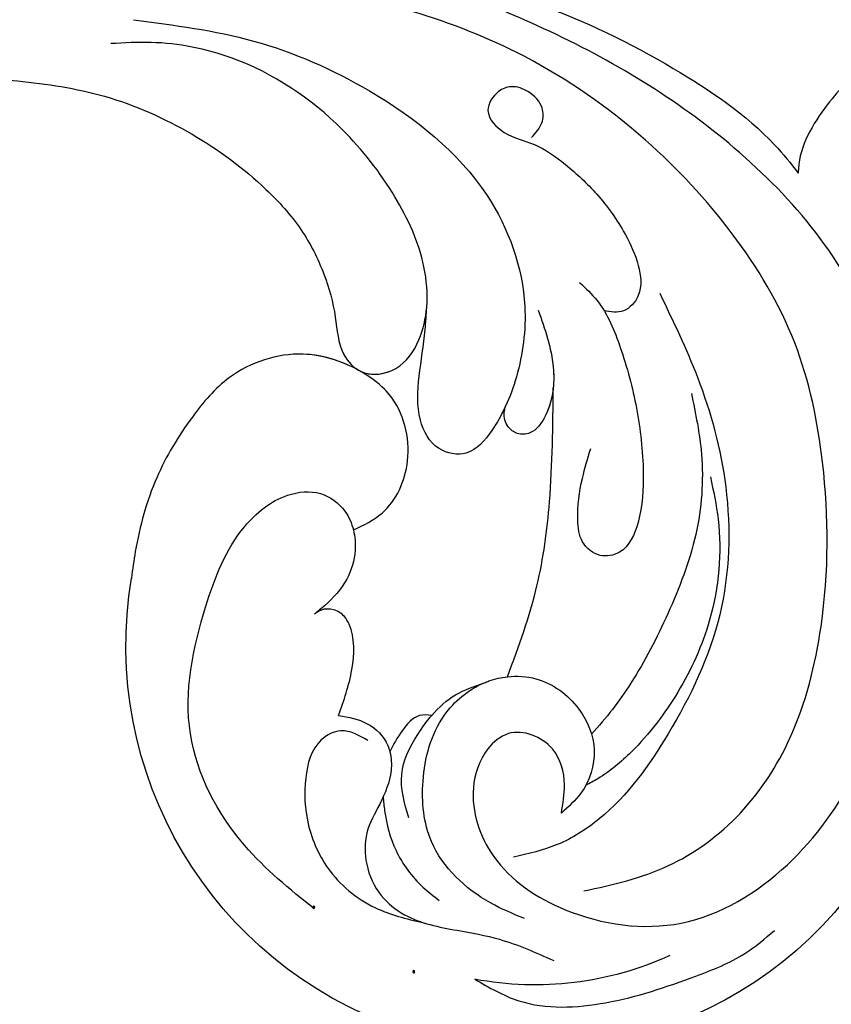
# Model space of a CAD drawing. Units: millimetres. Extents: x 1218 to 8778, y 1254 to 3036.
# Drawn here: x 2064 to 2115, y 1834 to 1896 of the extents above; entities that cross this region are included whole.
import ezdxf

# ---------------------------------------------------------------- set-up
doc = ezdxf.new("R2010")
doc.units = ezdxf.units.MM
doc.linetypes.add('HIDDEN', pattern=[9.525, 6.35, -3.175])
doc.layers.add('A-04.尺寸標註', color=4, linetype='Continuous')
doc.layers.add('H-08.木作(細線)', color=8, linetype='Continuous')
doc.layers.add('HK detail1', color=8, linetype='Continuous', lineweight=13)
doc.styles.get("Standard").update_dxf_attribs({"font": 'arial.ttf'})
doc.styles.add('新細明體', font='PMingLiU.ttf')
doc.dimstyles.new('6', dxfattribs={"dimtxt": 15, "dimasz": 4.5, "dimexe": 3, "dimexo": 3, "dimgap": 1.8, "dimtad": 2, "dimdec": 0, "dimtxsty": '新細明體', "dimblk": 'ARCHTICK', "dimcen": 5, "dimclrd": 8, "dimclre": 8, "dimclrt": 4, "dimadec": 0, "dimazin": 0, "dimtfac": 1, "dimtdec": 0, "dimtix": 1, "dimtmove": 2, "dimatfit": 3, "dimldrblk": 'OPEN90', "dimfxl": 1.25, "dimlwd": 9, "dimlwe": 9, "dimarcsym": 0})

# ---------------------------------------------------------------- blocks, each defined once
blk = doc.blocks.new('GR-210801')
at = {"layer": 'H-08.木作(細線)'}
for radius in [407, 403, 399, 374.5, 370.5, 364.5]:
    blk.add_circle((0, 0), radius, dxfattribs=at)
blk = doc.blocks.new('logo')
at = {"layer": 'HK detail1'}
h = blk.add_hatch(color=256, dxfattribs=at)
edge = h.paths.add_edge_path()
edge.add_ellipse((0.18, 0.6), major_axis=(0.323, 0.566), ratio=0.659111, start_angle=263.8576, end_angle=429.825)
edge.add_arc((0.02, 1.39), 0.399, 258.9967, 261.058)
edge.add_ellipse((0.18, 0.6), major_axis=(0.314, 0.551), ratio=0.659838, start_angle=263.243, end_angle=428.5195, ccw=False)
edge.add_arc((0.51, 0.37), 0.0433, 263.9962, 282.4455)
edge = h.paths.add_edge_path()
edge.add_ellipse((0.18, 0.6), major_axis=(0.314, 0.551), ratio=0.659838, start_angle=70.2744, end_angle=262.8394, ccw=False)
edge.add_arc((0.03, 1.2), 0.237, 245.2323, 248.2557, ccw=False)
edge.add_ellipse((0.18, 0.6), major_axis=(0.323, 0.566), ratio=0.659111, start_angle=71.1999, end_angle=263.5875)
edge.add_arc((0.5, 0.37), 0.0389, 266.4658, 288.3928, ccw=False)
edge = h.paths.add_edge_path(flags=17)
edge.add_line((0.2, 1.02), (0.2, 1.03))
edge.add_arc((0.02, 1.39), 0.399, 261.058, 296.4699, ccw=False)
edge.add_ellipse((0.18, 0.6), major_axis=(0.314, 0.551), ratio=0.659838, start_angle=68.5195, end_angle=70.2744)
edge.add_arc((0.03, 1.2), 0.237, 248.2557, 287.7329)
edge.add_arc((0.18, 0.84), 0.155, 119.2735, 139.7006)
edge.add_arc((0.45, 0.59), 0.526, 137.2638, 146.3296)
edge.add_arc((0.7, 0.49), 0.794, 150.4954, 153.1332)
edge.add_arc((0.17, 0.07), 0.799, 100.8186, 103.2077, ccw=False)
edge.add_arc((0.3, 0.68), 0.325, 138.9231, 148.8948, ccw=False)
edge.add_arc((0.62, 0.39), 0.758, 124.4657, 138.4002, ccw=False)
edge = h.paths.add_edge_path()
edge.add_arc((0.03, 1.2), 0.237, 233.3596, 245.2323)
edge.add_ellipse((0.18, 0.6), major_axis=(0.323, 0.566), ratio=0.659111, start_angle=69.825, end_angle=71.1999, ccw=False)
edge.add_arc((0.02, 1.39), 0.399, 251.1923, 258.9967, ccw=False)
h.paths.add_polyline_path([(-0.05, 0.82, -0.021859), (-0.02, 0.83, -0.004955), (-0.01, 0.85, 0.012967), (-0.05, 0.83, 0.223317), (-0.2, 0.65, 0.425243), (-0.17, 0.61, 0.393247), (-0.02, 0.74, -0.084558), (0.02, 0.84, 0.019194), (-0.02, 0.83, 0.004726), (-0.02, 0.82, 0.021148), (-0.04, 0.73, -0.080721), (-0.07, 0.66, -0.104113), (-0.11, 0.63, -0.094873), (-0.16, 0.62, -0.207877), (-0.18, 0.64, -0.223034), (-0.18, 0.67, -0.16869)], flags=17)
h.paths.add_polyline_path([(0.36, 0.97, 0.088592), (0.28, 0.95, 0.140724), (0.2, 0.82, -0.012272), (0.2, 0.81, -0.041532), (0.22, 0.8, 0.005558), (0.22, 0.82, -0.187874)], flags=17)
h.paths.add_polyline_path([(0.19, 0.73, 0.011592), (0.2, 0.77, 0.056884), (0.19, 0.79, -0.271208), (0.1, 0.71, -0.679677), (0.04, 0.82, -0.290071), (0.16, 0.82, -0.103922), (0.19, 0.79, 0.053349), (0.2, 0.81, -0.004508), (0.2, 0.82, 0.220604), (0.1, 0.86, -0.015501), (0.05, 0.85, 0.008768), (0.03, 0.85, 0.029539), (0.02, 0.84, 1.009367)], flags=17)
h.paths.add_polyline_path([(0.22, 0.8, -0.008928), (0.2, 0.77, -0.347678), (0.17, 0.63, 0.00727), (0.06, 0.58, -0.035606), (0.06, 0.58, 0.01139), (0.07, 0.57, 0.012101), (0.15, 0.61, 0.461639)], flags=17)
h.paths.add_polyline_path([(0.11, 0.67, 0.433181), (0.03, 0.63, 0.04486), (0.03, 0.62, -0.026783), (0.04, 0.62, -0.142026), (0.05, 0.64, -0.307429), (0.09, 0.66, -0.953401), (0.07, 0.62, 0.069613), (0.04, 0.62, 0.042891), (0.04, 0.62, -0.067719), (0.07, 0.61, 0.893379)], flags=17)
h.paths.add_polyline_path([(0.02, 0.61, -0.009243), (0.03, 0.61, -0.026651), (0.03, 0.62, 0.013684), (0.02, 0.62, 0.174326), (0, 0.61, 0.391287), (0.01, 0.57, 0.210555), (0.04, 0.56), (0.04, 0.56, 0.001326), (0.05, 0.57, -0.005065), (0.05, 0.57, -0.027528), (0.04, 0.57, -0.195292), (0.02, 0.58, -0.659298)], flags=17)
h.paths.add_polyline_path([(0.04, 0.62, 0.023127), (0.03, 0.61, 0.184672), (0.04, 0.57, 0.098355), (0.06, 0.58, -0.009788), (0.05, 0.58, -0.240413)], flags=17)
h.paths.add_polyline_path([(0.07, 0.57, -0.002039), (0.05, 0.57, 0.07599), (0.1, 0.55, 0.108431), (0.23, 0.55, -0.004552), (0.23, 0.56, -0.028332), (0.17, 0.55, -0.123708)], flags=17)
h.paths.add_polyline_path([(0.4, 0.74, -0.55173), (0.42, 0.69, -0.18979), (0.3, 0.57, -0.013881), (0.27, 0.56, 0.011039), (0.27, 0.56, 0.022162), (0.29, 0.56, -0.010966), (0.31, 0.57, -0.001761), (0.35, 0.58, 0.034744), (0.38, 0.6, 0.086103), (0.43, 0.67, 0.506659), (0.4, 0.76, 0.355205), (0.25, 0.67, 0.093422), (0.23, 0.56, 0.017263), (0.27, 0.56, -0.31391)], flags=17)
h.paths.add_polyline_path([(0.26, 0.55, -0.009702), (0.27, 0.55, -0.004936), (0.27, 0.56, -0.035369), (0.24, 0.55, -0.002587), (0.23, 0.55, 0.014405), (0.24, 0.53, -0.020509)], flags=17)
h.paths.add_polyline_path([(0.27, 0.55, -0.007857), (0.27, 0.55, 0.009702), (0.26, 0.55, 0.020509), (0.24, 0.53, 0.000681), (0.24, 0.53, -0.002588), (0.24, 0.53, -0.013713), (0.25, 0.53, -0.01198)], flags=17)
h.paths.add_polyline_path([(0.28, 0.52, -0.036579), (0.27, 0.55, 0.01198), (0.25, 0.53, 0.013411), (0.24, 0.53, 0.001089), (0.24, 0.53, 0.015933), (0.24, 0.43, -0.190203), (0.19, 0.3, -0.266161), (0.12, 0.27, -0.207317), (0.18, 0.48, -0.064593), (0.24, 0.53, -0.001017), (0.24, 0.53, -0.000681), (0.24, 0.53, 0.152538), (0.11, 0.38, 0.230241), (0.11, 0.24, 0.234095), (0.21, 0.27, 0.172717), (0.27, 0.37, 0.028132), (0.28, 0.44, -0.014352), (0.28, 0.46, 0.062016), (0.31, 0.45, 0.349487), (0.46, 0.53, 0.392407), (0.44, 0.61, 0.130108), (0.38, 0.6, 0.001865), (0.35, 0.58, -0.054721), (0.29, 0.56, 0.014593), (0.27, 0.55, 0.007857), (0.27, 0.55, -0.01108), (0.3, 0.56, -0.100678), (0.41, 0.59, -0.349203), (0.43, 0.57, -0.402437), (0.32, 0.46, -0.009974), (0.32, 0.47, 0.613372), (0.29, 0.51, 0.175713), (0.28, 0.5, -0.002484), (0.28, 0.49, -0.463644), (0.3, 0.49, -0.513768), (0.3, 0.47, -0.075052), (0.28, 0.48, 0.007944)], flags=17)
h.paths.add_polyline_path([(0.31, 0.45, -0.062016), (0.28, 0.46, -0.007786), (0.28, 0.44, 0.027572), (0.28, 0.41, 0.0582), (0.28, 0.4, 0.26466), (0.38, 0.29, 0.315327), (0.49, 0.33, -0.025867), (0.49, 0.33, -0.380363), (0.35, 0.33, -0.153954), (0.31, 0.4, -0.090831)], flags=17)
h.paths.add_polyline_path([(0.46, 0.37, 0.336432), (0.49, 0.33, 0.025867), (0.49, 0.33, 0.026394), (0.5, 0.33, -0.025927), (0.49, 0.33, -0.173285), (0.47, 0.35, -0.685315), (0.49, 0.38, -0.491027), (0.5, 0.35, -0.040547), (0.49, 0.33, 0.025927), (0.5, 0.33, 0.139653), (0.51, 0.36, 1.004843)], flags=17)
h.paths.add_polyline_path([(0.41, 1, 0.143839), (0.35, 1, 0.069213), (0.28, 0.95, -0.088592), (0.36, 0.97, 0.404636)], flags=17)
h.paths.add_polyline_path([(0.27, 0.95, -0.01627), (0.28, 0.95, -0.069213), (0.35, 1, 0.037626), (0.22, 0.93, -0.082213), (0.04, 0.85, 0.004306), (0.02, 0.85, 0.008989), (0.02, 0.84, -0.006474), (0.03, 0.85, -0.136946), (0.1, 0.86, 0.054668)], flags=17)
for points in [[(0.02, 0.84, 0.019194), (-0.02, 0.83, 0.004726), (-0.02, 0.82, -0.044587), (-0.04, 0.73, -0.07623), (-0.08, 0.67, -0.235864), (-0.16, 0.62, -0.450297), (-0.18, 0.67, -0.16869), (-0.05, 0.82, -0.021859), (-0.02, 0.83, -0.004955), (-0.01, 0.85, 0.012967), (-0.05, 0.83, 0.223317), (-0.2, 0.65, 0.425243), (-0.17, 0.61, 0.393247), (-0.02, 0.74, -0.084558)], [(-0.16, 0.62, -0.206522), (-0.18, 0.64, 0.207877), (-0.16, 0.62, 0.024305), (-0.15, 0.62, -0.043373)], [(0.27, 0.56, -0.011039), (0.27, 0.56, -0.017263), (0.23, 0.56, 0.004552), (0.23, 0.55, 0.002587), (0.24, 0.55, 0.035369)]]:
    blk.add_hatch(color=256, dxfattribs=at).paths.add_polyline_path(points)
h = blk.add_hatch(color=256, dxfattribs=at)
edge = h.paths.add_edge_path()
edge.add_ellipse((0.18, 0.6), major_axis=(0.314, 0.551), ratio=0.659838, start_angle=68.5195, end_angle=70.2744, ccw=False)
edge.add_arc((0.02, 1.39), 0.399, 258.9967, 261.058, ccw=False)
edge.add_ellipse((0.18, 0.6), major_axis=(0.323, 0.566), ratio=0.659111, start_angle=69.825, end_angle=71.1999)
edge.add_arc((0.03, 1.2), 0.237, 245.2323, 248.2557)
h = blk.add_hatch(color=256, dxfattribs=at)
h.paths.add_polyline_path([(0.22, 0.8, 0.041532), (0.2, 0.81, 0.012272), (0.2, 0.82, 0.004508), (0.2, 0.81, -0.053349), (0.19, 0.79, -0.056884), (0.2, 0.77, 0.008928)])
h.paths.add_polyline_path([(0.02, 0.84, -0.008989), (0.02, 0.85, 0.010425), (-0.01, 0.85, 0.004955), (-0.02, 0.83, -0.019194)])
h.paths.add_polyline_path([(0.1, 0.86, 0.136946), (0.03, 0.85, -0.008768), (0.05, 0.85, 0.015501)])
h.paths.add_polyline_path([(0.04, 0.62, 0.026783), (0.03, 0.62, 0.026651), (0.03, 0.61, -0.023127), (0.04, 0.62, -0.042891)])
h.paths.add_polyline_path([(0.07, 0.57, -0.01139), (0.06, 0.58, -0.098355), (0.04, 0.57, 0.027528), (0.05, 0.57, 0.005065), (0.05, 0.57, 0.002039)])
for p, q in [((0.04, 0.56), (0.04, 0.56)), ((0.2, 1.03), (0.2, 1.02))]:
    blk.add_line(p, q, dxfattribs=at)
at = {"layer": 'HK detail1', "lineweight": 0}
for p, q in [((0.04, 0.56), (0.04, 0.56)), ((0.2, 1.02), (0.2, 1.03))]:
    blk.add_line(p, q, dxfattribs=at)
at = {"layer": 'HK detail1'}
for points in [[(-0.17, 0.61, -0.425243), (-0.2, 0.65, -0.223317), (-0.05, 0.83, -0.027703), (0.04, 0.85, 0.082213), (0.22, 0.93, -0.037626), (0.35, 1, -0.143839), (0.41, 1, -0.872775)], [(-0.16, 0.62, -0.434531), (-0.18, 0.67, -0.16869), (-0.05, 0.82, 0.909183)], [(0.2, 1.02, 0.060876), (0.06, 0.9, 0.137716), (-0.02, 0.74, -0.393247), (-0.17, 0.61, 79.578459)], [(-0.11, 1.01, 0.200172), (0.2, 1.03, -0.066965)], [(-0.11, 1.01, 0.241802), (0.1, 0.98, 0.575938)], [(-0.05, 0.82, -0.056349), (0.05, 0.85, 0.070229), (0.27, 0.95, 0.769245)], [(-0.02, 0.82, 0.021148), (-0.04, 0.73, 0.658186)], [(0.06, 0.94, 0.039578), (0.01, 0.88, 0.021193), (-0.02, 0.82, 0.700396)], [(0.04, 0.56, -0.210555), (0.01, 0.57, -0.391287), (0, 0.61, -0.174326), (0.02, 0.62, -0.110406), (0.07, 0.62, 0.953401), (0.09, 0.66)], [(0.22, 0.82, -0.026083), (0.19, 0.73, -1.009367), (0.02, 0.84, 0.624773)], [(0.06, 0.58, -0.338614), (0.02, 0.58, -0.659298), (0.02, 0.61, -0.100316), (0.07, 0.61, 0.893379), (0.11, 0.67, 0.433181), (0.03, 0.63, 0.289299), (0.05, 0.57, 0.081086), (0.1, 0.55, -0.684784)], [(0.02, 0.84, -0.416943), (0.2, 0.81, 0.828532)], [(0.2, 0.81, -0.329321), (0.1, 0.71, -0.679677), (0.04, 0.82, 0.415871)], [(0.04, 0.82, -0.290071), (0.16, 0.82, -0.539799), (0.17, 0.63, 0.00727), (0.06, 0.58, -1.51475)], [(0.09, 0.66, 0.307429), (0.05, 0.64, 0.446432), (0.05, 0.58, 0.145269), (0.17, 0.55, -0.214979)], [(0.15, 0.61, -0.015466), (0.04, 0.56, 0.608014)], [(0.1, 0.98, 0.089367), (0.06, 0.94, 0.028397)], [(0.28, 0.46, -0.035926), (0.27, 0.37, -0.172717), (0.21, 0.27, -0.234095), (0.11, 0.24, -0.230241), (0.11, 0.38, -0.17359), (0.26, 0.55)], [(0.1, 0.55, 0.111049), (0.24, 0.55, 0.147976), (0.38, 0.6, 0.393525)], [(0.24, 0.53, 0.016972), (0.24, 0.43, -0.190203), (0.19, 0.3, -0.266161), (0.12, 0.27, -0.290937), (0.25, 0.53, 0.211969)], [(0.2, 0.81, -0.513007), (0.15, 0.61, -1.702754)], [(0.17, 0.55, 0.059536), (0.3, 0.57, 0.18979), (0.42, 0.69, 0.55173), (0.4, 0.74, 0.38162), (0.28, 0.52, -0.007944), (0.28, 0.48, -0.007944)], [(0.19, 1.02, 0.002733), (0.2, 1.02)], [(0.35, 1, 0.216717), (0.2, 0.81, 0.638327)], [(0.36, 0.97, 0.187874), (0.22, 0.82, 0.783226)], [(0.38, 0.6, 0.086103), (0.43, 0.67, 0.506659), (0.4, 0.76, 0.355205), (0.25, 0.67, 0.113269), (0.24, 0.53, 0.583131)], [(0.25, 0.53, -0.023063), (0.3, 0.56, -0.100678), (0.41, 0.59, -0.349203), (0.43, 0.57, -0.402437), (0.32, 0.46, -0.247136)], [(0.26, 0.55, -0.035274), (0.31, 0.57, -0.003626), (0.38, 0.6, 0.389489)], [(0.27, 0.95, -0.105013), (0.36, 0.97, 0.404636), (0.41, 1, 1.743742)], [(0.38, 0.6, -0.130108), (0.44, 0.61, -0.392407), (0.46, 0.53, -0.420619), (0.28, 0.46, -0.420619)], [(0.28, 0.5, -0.175713), (0.29, 0.51, -0.613372), (0.32, 0.47)], [(0.3, 0.47, 0.513768), (0.3, 0.49, 0.463644), (0.28, 0.49, 0.463644)], [(0.3, 0.47, -0.075052), (0.28, 0.48)], [(0.31, 0.45, 0.090831), (0.31, 0.4, 0.169704), (0.36, 0.32)], [(0.32, 0.47, 0.009974), (0.32, 0.46, 0.009974)], [(0.51, 0.36, -0.166662), (0.49, 0.33, -0.70739)]]:
    blk.add_lwpolyline(points, format="xyb", dxfattribs=at)
at = {"layer": 'HK detail1', "lineweight": 0}
for centre, radius, start, end in [((0.07, 0.58), 0.28, 114.7362, 165.0904), ((-0.16, 0.65), 0.0374, 171.8348, 263.9838), ((0.09, 0.56), 0.292, 119.8523, 158.1526), ((-0.15, 0.65), 0.0336, 149.7688, 246.7364), ((-0.16, 0.76), 0.146, 267.5844, 353.4527), ((-0.17, 0.73), 0.111, 272.2715, 325.3573), ((0.02, 1.39), 0.399, 251.1923, 296.4699), ((-0.26, 0.8), 0.225, 324.2142, 341.6511), ((0.17, 0.07), 0.799, 103.2077, 106.1792), ((0.14, 0.4), 0.462, 110.1482, 115.1572), ((-0.51, 0.9), 0.5, 339.9296, 350.1414), ((0.7, 0.49), 0.794, 153.1332, 154.2687), ((0.7, 0.49), 0.794, 153.1332, 154.2687), ((0.14, 0.4), 0.462, 105.7498, 110.1482), ((0.14, 0.4), 0.462, 105.7498, 110.1482), ((0.3, 0.68), 0.325, 150.9548, 170.2881), ((0.7, 0.49), 0.794, 154.2687, 155.3518), ((0.7, 0.49), 0.794, 150.4954, 153.1332), ((0.17, 0.07), 0.799, 100.8186, 103.2077), ((0.17, 0.07), 0.799, 100.8186, 103.2077), ((0.02, 0.59), 0.027, 151.6425, 237.1215), ((0.1, 0.78), 0.101, 147.8295, 328.8978), ((0.03, 0.58), 0.0386, 98.6046, 138.1597), ((0.45, 0.59), 0.526, 137.2638, 146.3296), ((0.03, 0.6), 0.0177, 105.7526, 239.3398), ((0.03, 0.61), 0.0459, 234.5859, 282.1467), ((0.3, 0.68), 0.325, 138.9231, 148.8948), ((0.1, 0.73), 0.131, 121.8036, 128.5716), ((0.17, 0.07), 0.799, 99.8317, 100.8186), ((0.3, 0.68), 0.325, 148.8948, 150.9548), ((0.14, 0.4), 0.462, 104.2662, 105.7498), ((0.3, 0.68), 0.325, 148.8948, 150.9548), ((0.05, 0.51), 0.117, 102.4178, 105.5537), ((0.05, 0.49), 0.123, 101.6186, 103.7368), ((0.04, 0.61), 0.0383, 230.8646, 275.0659), ((0.1, 0.73), 0.131, 90.6121, 121.8036), ((0.14, 0.4), 0.462, 102.2567, 104.2662), ((0.09, 0.78), 0.0664, 143.3048, 280.117), ((0.09, 0.61), 0.0622, 70.679, 164.3644), ((0.09, 0.62), 0.064, 167.0919, 177.3661), ((0.05, 0.51), 0.117, 96.281, 102.4178), ((0.05, 0.49), 0.123, 96.3193, 101.6186), ((0.05, 0.51), 0.117, 96.281, 102.4178), ((0.09, 0.62), 0.064, 177.3661, 183.4727), ((0.05, 0.49), 0.123, 96.3193, 101.6186), ((0.09, 0.62), 0.064, 177.3661, 183.4727), ((0.09, 0.62), 0.064, 183.4727, 225.325), ((-0.1, 1.46), 0.618, 283.2744, 302.0739), ((0.1, 0.73), 0.11, 60.1861, 124.8898), ((0.08, 0.61), 0.0419, 133.7672, 166.1009), ((0.05, 0.51), 0.117, 80.3525, 96.281), ((0.08, 0.61), 0.0419, 166.1009, 175.9249), ((0.05, 0.49), 0.123, 80.8228, 96.3193), ((0.08, 0.61), 0.0419, 175.9249, 229.9973), ((0.08, 0.61), 0.0419, 166.1009, 175.9249), ((0.04, 0.61), 0.0383, 275.0659, 297.535), ((-0.68, 2.39), 1.97, 291.5203, 291.8241), ((0.09, 0.62), 0.064, 225.325, 231.6324), ((-0.19, 1.69), 0.875, 285.3109, 288.8633), ((0.08, 0.63), 0.0367, 83.4964, 151.8522), ((0.16, 0.76), 0.211, 238.695, 240.9381), ((-0.68, 2.39), 1.97, 291.8241, 292.2914), ((0.13, 0.7), 0.155, 239.2194, 256.6015), ((0.13, 0.7), 0.155, 238.0585, 239.2194), ((0.62, 0.39), 0.758, 124.4657, 138.4002), ((0.18, 0.84), 0.155, 119.2735, 139.7006), ((1.92, -2.98), 4.02, 115.8994, 117.5656), ((0.04, 0.61), 0.0383, 297.535, 305.6919), ((0.16, 0.76), 0.211, 240.9381, 243.5484), ((0.09, 0.65), 0.0353, 243.9263, 51.0341), ((0.08, 0.64), 0.0217, 251.3968, 65.9306), ((-0.68, 2.39), 1.97, 292.2914, 295.0645), ((0.16, 0.76), 0.211, 243.5484, 271.7569), ((0.26, 0.31), 0.166, 155.203, 207.0666), ((-0.19, 1.69), 0.875, 288.8633, 301.3798), ((0.1, 0.73), 0.131, 40.8505, 90.6121), ((0.08, 0.83), 0.116, 281.7653, 342.4614), ((0.16, 0.86), 0.321, 258.87, 283.6239), ((0.41, 0.25), 0.329, 122.0966, 156.7882), ((0.39, 0.3), 0.273, 124.9761, 186.879), ((0.1, 0.73), 0.13, 292.5765, 31.6961), ((0.1, 0.72), 0.114, 36.3079, 60.04), ((0.1, 0.72), 0.114, 306.5995, 23.2852), ((0.14, 1.13), 0.581, 272.9888, 279.4802), ((0.08, 0.83), 0.116, 342.4614, 354.6764), ((0.08, 0.83), 0.116, 342.4614, 354.6764), ((0.1, 0.72), 0.114, 23.2852, 36.3079), ((0.1, 0.72), 0.114, 23.2852, 36.3079), ((-0.61, 1.07), 0.874, 336.959, 339.6154), ((0.47, 0.74), 0.286, 131.3266, 163.3678), ((0.47, 0.74), 0.286, 163.3678, 164.401), ((0.1, 0.73), 0.131, 38.0381, 40.8505), ((0.47, 0.74), 0.286, 163.3678, 164.401), ((0.1, 0.73), 0.131, 38.0381, 40.8505), ((0.1, 0.73), 0.13, 31.6961, 41.2089), ((0.1, 0.73), 0.13, 31.6961, 41.2089), ((-0.61, 1.07), 0.874, 339.6154, 341.6615), ((-0.61, 1.07), 0.874, 339.6154, 341.6615), ((0.71, 0.13), 0.935, 112.6486, 121.2678), ((0.49, 0.72), 0.291, 117.4328, 159.9943), ((-0.61, 1.07), 0.874, 341.6615, 342.9354), ((0.14, 1.13), 0.581, 279.4802, 283.4362), ((0.55, 0.57), 0.32, 182.4453, 183.4886), ((0.16, 0.86), 0.321, 283.6239, 284.2167), ((0.55, 0.57), 0.32, 183.4886, 186.7897), ((0.22, 0.81), 0.256, 273.4512, 281.5539), ((0.41, 0.25), 0.329, 117.3968, 122.0966), ((0.4, 0.3), 0.281, 122.374, 125.4474), ((-0.3, 0.45), 0.545, 7.5429, 8.1488), ((0.55, 0.57), 0.32, 186.7897, 186.9458), ((0.38, 0.63), 0.137, 82.2276, 160.4489), ((0.52, 0.03), 0.577, 115.5374, 118.2829), ((0.44, 0.18), 0.406, 114.5532, 116.7766), ((0.38, 0.75), 0.226, 115.8995, 119.6279), ((0.46, 0.56), 0.187, 109.838, 179.5483), ((0.14, 1.13), 0.581, 283.4362, 286.6173), ((0.46, 0.56), 0.187, 179.5483, 182.0782), ((0.22, 0.81), 0.256, 281.5539, 286.6322), ((0.44, 0.18), 0.406, 111.2089, 114.5532), ((0.52, 0.03), 0.577, 112.9982, 115.5374), ((0.46, 0.56), 0.187, 182.0782, 183.2094), ((0.46, 0.56), 0.187, 183.2094, 185.01), ((0.46, 0.56), 0.187, 185.01, 193.3895), ((0.47, 0.74), 0.286, 115.4894, 131.3266), ((0.47, 0.74), 0.286, 115.4894, 131.3266), ((0.38, 0.75), 0.226, 95.6485, 115.8995), ((0.38, 0.75), 0.226, 95.6485, 115.8995), ((0.34, 0.58), 0.136, 244.3758, 335.626), ((-1.08, 0.39), 1.36, 3.6768, 5.4974), ((0.29, 0.48), 0.0241, 86.756, 126.6195), ((-1.08, 0.39), 1.36, 4.2266, 4.7959), ((0.29, 0.48), 0.0148, 48.9877, 148.4858), ((0.32, 0.54), 0.0724, 235.2903, 252.4587), ((0.6, 0.44), 0.32, 175.9493, 185.5558), ((0.34, 0.58), 0.136, 244.3758, 258.5706), ((0.6, 0.44), 0.32, 175.9493, 185.5558), ((0.32, 0.4), 0.038, 179.2922, 192.6156), ((0.42, 0.43), 0.142, 192.9154, 252.2115), ((0.22, 0.81), 0.256, 286.6322, 299.1609), ((0.44, 0.18), 0.406, 108.6958, 111.2089), ((0.3, 0.48), 0.0251, 327.1994, 93.2945), ((0.22, 0.78), 0.227, 292.2367, 335.222), ((0.43, 0.3), 0.29, 94.0374, 117.0335), ((0.29, 0.48), 0.016, 301.3037, 50.0743), ((2.55, -4.36), 5.41, 114.0704, 114.474), ((0.46, 0.43), 0.143, 189.1555, 227.6818), ((0.32, 0.58), 0.111, 267.175, 354.8617), ((0.43, 0.44), 0.113, 165.2767, 167.5624), ((0.42, 0.41), 0.104, 219.3152, 312.3495), ((0.39, 0.9), 0.101, 81.2439, 113.9848), ((0.22, 0.81), 0.256, 299.1609, 307.1205), ((2.55, -4.36), 5.41, 113.6429, 114.0704), ((0.37, 1.01), 0.0392, 258.5502, 346.6702), ((0.21, 0.8), 0.262, 310.2009, 329.8856), ((0.42, 0.5), 0.103, 81.5328, 111.1847), ((0.41, 0.39), 0.106, 252.0283, 322.0343), ((0.38, 0.7), 0.0613, 327.2799, 74.7579), ((0.39, 0.7), 0.0345, 330.444, 85.9913), ((0.41, 0.56), 0.0267, 8.5098, 85.5073), ((0.41, 0.55), 0.0627, 337.3085, 63.01), ((0.49, 0.36), 0.0248, 345.864, 166.4176), ((0.5, 0.37), 0.0389, 177.6916, 252.0699), ((0.49, 0.36), 0.0192, 85.2505, 222.9442), ((0.51, 0.37), 0.0433, 213.0653, 252.3889), ((0.48, 0.36), 0.0263, 331.2506, 75.8597), ((0.43, 0.4), 0.0917, 317.7365, 327.0242), ((0.51, 0.37), 0.0433, 252.3889, 295.424), ((0.5, 0.37), 0.0389, 252.0699, 306.6919)]:
    blk.add_arc(centre, radius, start, end, dxfattribs=at)
at = {"layer": 'HK detail1'}
for major_axis, ratio in [((0.323, 0.566), 0.659111), ((0.314, 0.551), 0.659838)]:
    blk.add_ellipse((0.18, 0.6), major_axis=major_axis, ratio=ratio, dxfattribs=at)
at = {"layer": 'HK detail1', "insert": (-0.18, 0.21), "char_height": 0.0564, "width": 0.7641, "attachment_point": 1}
blk.add_mtext('{\\fVerdana|b0|i1|c0|p34;GOODWARE}', dxfattribs=at)
blk = doc.blocks.new('SE-21052L-d')
at = {"layer": 'H-08.木作(細線)', "ltscale": 0.2}
for centre, radius, start, end in [((-91.365, -49.104), 25.448, 180.56914, 341.75726), ((-92.112, -49.889), 20.316, 217.50607, 252.93435)]:
    blk.add_arc(centre, radius, start, end, dxfattribs=at)
for points, knots in [([(-104.419, -2.981), (-104.012, -2.798), (-102.341, -2.175), (-99.304, -1.894), (-95.519, -3.33), (-92.966, -6.471), (-91.797, -10.416), (-91.66, -13.496), (-92.341, -14.87), (-92.386, -14.954)], [47.999258, 47.999258, 47.999258, 47.999258, 49.981315, 55.90499, 61.140281, 67.397003, 73.061989, 79.590499, 80.023924, 80.023924, 80.023924, 80.023924]), ([(-104.419, -2.981), (-104.012, -2.798), (-102.341, -2.175), (-99.304, -1.894), (-95.519, -3.33), (-92.966, -6.471), (-91.797, -10.416), (-91.66, -13.496), (-92.341, -14.87), (-92.386, -14.954)], [47.999258, 47.999258, 47.999258, 47.999258, 49.981315, 55.90499, 61.140281, 67.397003, 73.061989, 79.590499, 80.023924, 80.023924, 80.023924, 80.023924]), ([(-104.419, -2.981), (-104.012, -2.798), (-102.341, -2.175), (-99.304, -1.894), (-95.519, -3.33), (-92.966, -6.471), (-91.797, -10.416), (-91.66, -13.496), (-92.341, -14.87), (-92.386, -14.954)], [47.999258, 47.999258, 47.999258, 47.999258, 49.981315, 55.90499, 61.140281, 67.397003, 73.061989, 79.590499, 80.023924, 80.023924, 80.023924, 80.023924]), ([(-70.848, -13.611), (-71.535, -13.462), (-75.312, -12.744), (-81.855, -12.584), (-88.522, -13.301), (-91.682, -14.63), (-92.386, -14.954)], [23.731388, 23.731388, 23.731388, 23.731388, 26.869259, 40.907099, 52.767033, 56.218773, 56.218773, 56.218773, 56.218773]), ([(-70.848, -13.611), (-71.535, -13.462), (-75.312, -12.744), (-81.855, -12.584), (-88.522, -13.301), (-91.682, -14.63), (-92.386, -14.954)], [23.731388, 23.731388, 23.731388, 23.731388, 26.869259, 40.907099, 52.767033, 56.218773, 56.218773, 56.218773, 56.218773]), ([(-70.848, -13.611), (-71.535, -13.462), (-75.312, -12.744), (-81.855, -12.584), (-88.522, -13.301), (-91.682, -14.63), (-92.386, -14.954)], [23.731388, 23.731388, 23.731388, 23.731388, 26.869259, 40.907099, 52.767033, 56.218773, 56.218773, 56.218773, 56.218773]), ([(-98.013, -57.526), (-97.829, -56.96), (-97.398, -55.637), (-95.705, -53.734), (-92.736, -54.048), (-91.792, -56.439), (-92.279, -59.431), (-95.64, -62.636), (-101.691, -63.209), (-108.555, -60.753), (-113.884, -51.777), (-113.213, -40.616), (-107.974, -29.803), (-100.896, -19.568), (-87.387, -14.479), (-75.711, -14.061), (-68.968, -14.809), (-66.9, -15.039)], [0, 0, 0, 0, 1.787466, 4.171115, 7.106903, 8.71955, 11.32979, 15.806803, 21.448144, 28.787519, 36.408364, 51.00142, 60.062797, 72.568663, 87.132299, 101.231218, 107.470552, 107.470552, 107.470552, 107.470552]), ([(-98.013, -57.526), (-97.829, -56.96), (-97.398, -55.637), (-95.705, -53.734), (-92.736, -54.048), (-91.792, -56.439), (-92.279, -59.431), (-95.64, -62.636), (-101.691, -63.209), (-108.555, -60.753), (-113.884, -51.777), (-113.213, -40.616), (-107.974, -29.803), (-100.896, -19.568), (-87.387, -14.479), (-75.711, -14.061), (-68.968, -14.809), (-66.9, -15.039)], [0, 0, 0, 0, 1.787466, 4.171115, 7.106903, 8.71955, 11.32979, 15.806803, 21.448144, 28.787519, 36.408364, 51.00142, 60.062797, 72.568663, 87.132299, 101.231218, 107.470552, 107.470552, 107.470552, 107.470552]), ([(-101.54, -61.193), (-102.981, -60), (-105.795, -57.572), (-108.298, -52.354), (-108.845, -46.076), (-106.947, -38.402), (-102.99, -30.902), (-97.405, -24.107), (-90.556, -19.999), (-82.585, -17.21), (-74.29, -16.182), (-66.687, -17.018), (-60.158, -18.811), (-55.028, -20.724), (-50.817, -23.09), (-48.061, -26.67), (-43.174, -29.281), (-36.942, -33.282), (-29.798, -36.329), (-22.441, -39.728), (-15.315, -41.34), (-7.763, -43.285), (-0.714, -44.111), (7.035, -44.449), (13.679, -44.327), (18.622, -44.372), (21.202, -44.685), (22.804, -45.892), (24.47, -45.42), (25.312, -44.324), (24.792, -42.795), (22.46, -42.373), (18.268, -43.569), (10.658, -43.227), (1.219, -43.428), (-7.709, -42.639), (-12.937, -41.8), (-14.975, -41.463)], [0, 0, 0, 0, 8.246768, 16.588405, 25.004942, 35.80148, 51.102996, 62.53475, 74.283446, 86.204232, 99.993534, 111.142209, 119.999693, 129.929281, 135.747189, 141.214736, 149.44661, 160.402362, 174.345444, 183.92633, 196.439119, 206.7614, 218.648939, 227.931557, 241.363257, 248.006511, 250.367665, 252.718494, 255.565278, 257.223494, 259.234687, 261.448415, 266.980454, 278.6872, 294.874226, 309.266146, 318.472123, 318.472123, 318.472123, 318.472123]), ([(-101.54, -61.193), (-102.981, -60), (-105.795, -57.572), (-108.298, -52.354), (-108.845, -46.076), (-106.947, -38.402), (-102.99, -30.902), (-97.405, -24.107), (-90.556, -19.999), (-82.585, -17.21), (-74.29, -16.182), (-66.687, -17.018), (-60.158, -18.811), (-55.038, -20.72), (-51.921, -22.47), (-50.943, -23.324)], [0, 0, 0, 0, 8.246768, 16.588405, 25.004942, 35.80148, 51.102996, 62.53475, 74.283446, 86.204232, 99.993534, 111.142209, 119.999693, 129.929281, 135.700853, 135.700853, 135.700853, 135.700853]), ([(-76.493, -20.801), (-76.597, -20.432), (-76.788, -19.75), (-76.224, -18.65), (-75.07, -18.272), (-73.899, -18.42), (-73.144, -19.31), (-73.016, -20.884), (-75.016, -21.55), (-76.929, -20.95), (-79.335, -21.294), (-81.938, -21.995), (-84.334, -23.201), (-86.199, -24.642), (-87.296, -26.211), (-86.889, -27.886), (-86.026, -28.205), (-85.611, -28.306)], [0, 0, 0, 0, 1.658203, 3.059572, 5.009876, 6.703587, 7.97091, 9.985096, 12.540545, 15.582319, 19.045558, 23.058977, 27.647182, 30.826663, 33.61862, 35.620354, 37.448745, 37.448745, 37.448745, 37.448745]), ([(-50.912, -25.954), (-53.315, -25.052), (-58.21, -23.215), (-66.761, -22.632), (-75.323, -24.2), (-80.98, -29.333), (-82.632, -33.778), (-82.927, -35.893), (-82.958, -36.572)], [0, 0, 0, 0, 11.379695, 23.171866, 37.88117, 48.826769, 55.448859, 58.484085, 58.484085, 58.484085, 58.484085]), ([(-75.656, -33.33), (-75.322, -32.548), (-73.971, -30.433), (-70.555, -27.852), (-64.934, -25.304), (-58.476, -24.624), (-53.275, -26.176), (-51.068, -27.505), (-50.343, -27.942)], [72.445338, 72.445338, 72.445338, 72.445338, 76.180593, 83.273015, 91.257756, 103.515589, 111.215607, 114.985048, 114.985048, 114.985048, 114.985048]), ([(-88.207, -25.712), (-89.762, -26.856), (-93.232, -29.41), (-98.044, -34.56), (-101.555, -41.746), (-101.864, -49.548), (-101.043, -55.646), (-98.887, -59.449), (-97.372, -60.758), (-96.645, -61.387)], [0, 0, 0, 0, 5.786827, 12.909203, 20.968112, 29.136283, 36.015411, 39.118553, 41.987604, 41.987604, 41.987604, 41.987604]), ([(-83.435, -27.458), (-83.946, -27.603), (-85.518, -28.046), (-87.832, -29.994), (-90.384, -32.738), (-92.506, -35.867), (-93.798, -38.672), (-94.007, -41.131), (-92.598, -42.257), (-91.099, -41.953), (-90.028, -40.401), (-89.355, -38.515), (-89.055, -37.01), (-88.927, -36.369)], [0, 0, 0, 0, 1.583511, 4.867479, 8.821277, 12.897589, 16.054473, 18.259413, 19.495925, 20.883, 22.294456, 24.931076, 26.890312, 26.890312, 26.890312, 26.890312]), ([(-92.912, -30.354), (-93.737, -31.35), (-95.639, -33.649), (-97.579, -38.085), (-98.144, -43.181), (-98.223, -47.967), (-97.719, -50.928), (-97.369, -52.24)], [0, 0, 0, 0, 5.751799, 13.267554, 21.137238, 28.473612, 34.491768, 34.491768, 34.491768, 34.491768]), ([(-81.953, -30.218), (-82.867, -31.069), (-84.552, -32.638), (-85.613, -35.277), (-85.358, -37.222), (-84.443, -37.775), (-83.587, -37.647), (-83.102, -37.097), (-82.989, -36.684), (-82.958, -36.572)], [0, 0, 0, 0, 3.709203, 6.835356, 8.258832, 9.051847, 9.757105, 10.694104, 11.041821, 11.041821, 11.041821, 11.041821]), ([(-81.953, -30.218), (-82.867, -31.069), (-84.099, -32.217), (-84.9, -33.693), (-85.064, -34.094)], [0, 0, 0, 0, 5.509532, 7.426267, 7.426267, 7.426267, 7.426267]), ([(-36.378, -37.532), (-37.1, -37.13), (-39.081, -36.039), (-42.386, -34.474), (-46.636, -32.522), (-51.622, -30.773), (-57.466, -30.379), (-62.498, -31.138), (-66.386, -32.543), (-68.943, -34.363), (-70.854, -36.39), (-72.034, -38.386), (-74.145, -39.145), (-76.075, -37.744), (-76.326, -35.428), (-75.934, -33.982), (-75.656, -33.33)], [0.901972, 0.901972, 0.901972, 0.901972, 4.583952, 10.978698, 17.185396, 25.439982, 34.358348, 42.977377, 47.96308, 52.634568, 56.796263, 60.372045, 62.663519, 65.901049, 69.331149, 72.445338, 72.445338, 72.445338, 72.445338]), ([(-36.378, -37.532), (-37.1, -37.13), (-39.081, -36.039), (-42.386, -34.474), (-46.636, -32.522), (-51.622, -30.773), (-57.466, -30.379), (-62.498, -31.138), (-66.386, -32.543), (-68.943, -34.363), (-70.854, -36.39), (-72.034, -38.386), (-74.145, -39.145), (-76.075, -37.744), (-76.326, -35.428), (-75.934, -33.982), (-75.656, -33.33)], [0.901972, 0.901972, 0.901972, 0.901972, 4.583952, 10.978698, 17.185396, 25.439982, 34.358348, 42.977377, 47.96308, 52.634568, 56.796263, 60.372045, 62.663519, 65.901049, 69.331149, 72.445338, 72.445338, 72.445338, 72.445338]), ([(-36.378, -37.532), (-37.1, -37.13), (-39.081, -36.039), (-42.386, -34.474), (-46.636, -32.522), (-51.622, -30.773), (-57.466, -30.379), (-62.498, -31.138), (-66.386, -32.543), (-68.943, -34.363), (-70.854, -36.39), (-71.891, -38.145), (-72.861, -38.645), (-73.097, -38.724)], [0.901972, 0.901972, 0.901972, 0.901972, 4.583952, 10.978698, 17.185396, 25.439982, 34.358348, 42.977377, 47.96308, 52.634568, 56.796263, 60.372045, 61.45322, 61.45322, 61.45322, 61.45322]), ([(-82.958, -36.572), (-82.983, -37.129), (-82.946, -38.423), (-82.516, -40.423), (-80.295, -41.13), (-78.283, -39.765), (-77.193, -37.343), (-76.461, -35.086), (-75.853, -33.758), (-75.656, -33.33)], [58.484085, 58.484085, 58.484085, 58.484085, 60.971042, 64.165361, 66.721347, 69.910306, 73.999137, 78.401994, 80.50052, 80.50052, 80.50052, 80.50052]), ([(-82.958, -36.572), (-82.983, -37.129), (-82.946, -38.423), (-82.516, -40.423), (-80.295, -41.13), (-78.283, -39.765), (-77.193, -37.343), (-76.461, -35.086), (-75.853, -33.758), (-75.656, -33.33)], [58.484085, 58.484085, 58.484085, 58.484085, 60.971042, 64.165361, 66.721347, 69.910306, 73.999137, 78.401994, 80.50052, 80.50052, 80.50052, 80.50052]), ([(-82.958, -36.572), (-82.983, -37.129), (-82.946, -38.423), (-82.516, -40.423), (-80.295, -41.13), (-78.283, -39.765), (-77.193, -37.343), (-76.461, -35.086), (-75.853, -33.758), (-75.656, -33.33)], [58.484085, 58.484085, 58.484085, 58.484085, 60.971042, 64.165361, 66.721347, 69.910306, 73.999137, 78.401994, 80.50052, 80.50052, 80.50052, 80.50052]), ([(-74.354, -38.751), (-74.913, -38.572), (-76.092, -37.586), (-76.326, -35.428), (-75.934, -33.982), (-75.656, -33.33)], [63.331192, 63.331192, 63.331192, 63.331192, 65.901049, 69.331149, 72.445338, 72.445338, 72.445338, 72.445338]), ([(-96.422, -34.435), (-96.999, -35.126), (-98.94, -37.449), (-100.802, -41.907), (-101.117, -47.312), (-100.436, -51.428), (-99.39, -54.039), (-98.72, -55.027), (-98.552, -55.269)], [0, 0, 0, 0, 4.008709, 13.477984, 20.83802, 27.909587, 31.9186, 33.229663, 33.229663, 33.229663, 33.229663]), ([(-91.006, -51.517), (-90.749, -49.52), (-90.234, -45.763), (-88.073, -39.933), (-86.161, -36.224), (-85.064, -34.094)], [0.728491, 0.728491, 0.728491, 0.728491, 9.670646, 17.587441, 28.265572, 28.265572, 28.265572, 28.265572]), ([(-91.006, -51.517), (-90.749, -49.52), (-90.234, -45.763), (-88.073, -39.933), (-86.161, -36.224), (-85.064, -34.094)], [0.728491, 0.728491, 0.728491, 0.728491, 9.670646, 17.587441, 28.265572, 28.265572, 28.265572, 28.265572]), ([(-91.006, -51.517), (-90.749, -49.52), (-90.234, -45.763), (-88.073, -39.933), (-86.161, -36.224), (-85.064, -34.094)], [0.728491, 0.728491, 0.728491, 0.728491, 9.670646, 17.587441, 28.265572, 28.265572, 28.265572, 28.265572]), ([(-85.064, -34.094), (-85.296, -34.664), (-85.552, -35.747), (-85.358, -37.222), (-84.443, -37.775), (-83.587, -37.647), (-83.102, -37.097), (-82.989, -36.684), (-82.958, -36.572)], [7.426267, 7.426267, 7.426267, 7.426267, 10.15302, 12.267405, 13.445324, 14.492892, 15.884681, 16.401168, 16.401168, 16.401168, 16.401168]), ([(-85.064, -34.094), (-85.296, -34.664), (-85.552, -35.747), (-85.358, -37.222), (-84.443, -37.775), (-83.587, -37.647), (-83.102, -37.097), (-82.989, -36.684), (-82.958, -36.572)], [7.426267, 7.426267, 7.426267, 7.426267, 10.15302, 12.267405, 13.445324, 14.492892, 15.884681, 16.401168, 16.401168, 16.401168, 16.401168]), ([(-78.127, -47.878), (-78.549, -47.308), (-79.709, -45.741), (-79.465, -42.049), (-76.877, -39.192), (-73.355, -38.677), (-69.627, -39.311), (-66.605, -42.469), (-65.7, -46.651), (-65.436, -50.9), (-66.259, -54.495), (-66.991, -56.549), (-67.196, -57.071)], [0, 0, 0, 0, 3.104158, 8.537111, 14.927731, 18.53282, 24.021804, 31.232935, 36.300478, 42.878333, 50.065661, 52.555377, 52.555377, 52.555377, 52.555377]), ([(-78.127, -47.878), (-78.549, -47.308), (-79.709, -45.741), (-79.465, -42.049), (-76.877, -39.192), (-73.355, -38.677), (-69.627, -39.311), (-66.605, -42.469), (-65.7, -46.651), (-65.436, -50.9), (-66.259, -54.495), (-66.991, -56.549), (-67.196, -57.071)], [0, 0, 0, 0, 3.104158, 8.537111, 14.927731, 18.53282, 24.021804, 31.232935, 36.300478, 42.878333, 50.065661, 52.555377, 52.555377, 52.555377, 52.555377]), ([(-78.127, -47.878), (-78.549, -47.308), (-79.709, -45.741), (-79.465, -42.049), (-77.013, -39.342), (-74.968, -38.924), (-74.335, -38.871)], [0, 0, 0, 0, 3.104158, 8.537111, 14.927731, 17.722531, 17.722531, 17.722531, 17.722531]), ([(-73.076, -38.855), (-72.063, -38.909), (-69.451, -39.495), (-66.605, -42.469), (-65.7, -46.651), (-65.436, -50.9), (-66.259, -54.495), (-66.991, -56.549), (-67.196, -57.071)], [19.566051, 19.566051, 19.566051, 19.566051, 24.021804, 31.232935, 36.300478, 42.878333, 50.065661, 52.555377, 52.555377, 52.555377, 52.555377]), ([(-87.086, -70.115), (-85.139, -69.734), (-80.641, -68.855), (-74.202, -64.446), (-72.118, -57.302), (-71.466, -51.588), (-72.939, -48.027), (-75.11, -46.58), (-76.984, -46.875), (-77.836, -47.552), (-78.127, -47.878)], [0, 0, 0, 0, 8.839558, 20.413303, 32.430845, 40.711372, 45.66368, 48.757656, 51.558589, 53.463818, 53.463818, 53.463818, 53.463818]), ([(-78.127, -47.878), (-78.411, -48.195), (-78.997, -49.121), (-79.352, -50.91), (-78.935, -52.533), (-78.539, -53.452), (-78.428, -53.703)], [53.463818, 53.463818, 53.463818, 53.463818, 55.322468, 58.150144, 61.379058, 62.603276, 62.603276, 62.603276, 62.603276]), ([(-78.127, -47.878), (-78.411, -48.195), (-78.997, -49.121), (-79.352, -50.91), (-78.935, -52.533), (-78.539, -53.452), (-78.428, -53.703)], [53.463818, 53.463818, 53.463818, 53.463818, 55.322468, 58.150144, 61.379058, 62.603276, 62.603276, 62.603276, 62.603276]), ([(-78.127, -47.878), (-78.411, -48.195), (-78.997, -49.121), (-79.352, -50.91), (-78.935, -52.533), (-78.539, -53.452), (-78.428, -53.703)], [53.463818, 53.463818, 53.463818, 53.463818, 55.322468, 58.150144, 61.379058, 62.603276, 62.603276, 62.603276, 62.603276]), ([(-91.006, -51.517), (-91.507, -51.176), (-93.1, -50.46), (-95.881, -50.885), (-98.288, -52.883), (-98.756, -55.529), (-98.219, -56.974), (-98.013, -57.526)], [30.638455, 30.638455, 30.638455, 30.638455, 33.291529, 38.195866, 42.279439, 46.499793, 49.114181, 49.114181, 49.114181, 49.114181]), ([(-91.006, -51.517), (-91.507, -51.176), (-93.1, -50.46), (-95.881, -50.885), (-98.288, -52.883), (-98.756, -55.529), (-98.219, -56.974), (-98.013, -57.526)], [30.638455, 30.638455, 30.638455, 30.638455, 33.291529, 38.195866, 42.279439, 46.499793, 49.114181, 49.114181, 49.114181, 49.114181]), ([(-89.891, -52.541), (-89.959, -52.458), (-90.291, -52.075), (-90.677, -51.741), (-91.006, -51.517)], [28.425788, 28.425788, 28.425788, 28.425788, 28.898393, 30.638455, 30.638455, 30.638455, 30.638455]), ([(-89.891, -52.541), (-89.959, -52.458), (-90.291, -52.075), (-90.677, -51.741), (-91.006, -51.517)], [28.425788, 28.425788, 28.425788, 28.425788, 28.898393, 30.638455, 30.638455, 30.638455, 30.638455]), ([(-89.891, -52.541), (-89.959, -52.458), (-90.291, -52.075), (-90.677, -51.741), (-91.006, -51.517)], [28.425788, 28.425788, 28.425788, 28.425788, 28.898393, 30.638455, 30.638455, 30.638455, 30.638455]), ([(-99.066, -64.477), (-98.288, -64.549), (-95.738, -64.782), (-91.648, -63.676), (-89.089, -59.754), (-88.179, -55.879), (-89.196, -53.393), (-89.891, -52.541)], [0, 0, 0, 0, 3.498319, 11.462753, 17.149396, 23.616232, 28.425788, 28.425788, 28.425788, 28.425788]), ([(-87.931, -55.892), (-88.082, -55.235), (-88.537, -54), (-89.443, -53.024), (-89.891, -52.541)], [10.279814, 10.279814, 10.279814, 10.279814, 13.242101, 16.138846, 16.138846, 16.138846, 16.138846]), ([(-87.931, -55.892), (-88.082, -55.235), (-88.537, -54), (-89.443, -53.024), (-89.891, -52.541)], [10.279814, 10.279814, 10.279814, 10.279814, 13.242101, 16.138846, 16.138846, 16.138846, 16.138846]), ([(-87.931, -55.892), (-88.082, -55.235), (-88.537, -54), (-89.443, -53.024), (-89.891, -52.541)], [10.279814, 10.279814, 10.279814, 10.279814, 13.242101, 16.138846, 16.138846, 16.138846, 16.138846]), ([(-82.755, -58.639), (-82.604, -57.651), (-82.311, -55.728), (-81.312, -53.662), (-80.113, -52.878), (-79.364, -52.827), (-78.705, -53.173), (-78.506, -53.553), (-78.428, -53.703)], [0, 0, 0, 0, 3.017416, 5.873121, 6.436805, 7.239057, 8.004935, 8.507893, 8.507893, 8.507893, 8.507893]), ([(-82.755, -58.639), (-82.604, -57.651), (-82.311, -55.728), (-81.312, -53.662), (-80.113, -52.878), (-79.364, -52.827), (-78.705, -53.173), (-78.506, -53.553), (-78.428, -53.703)], [0, 0, 0, 0, 3.017416, 5.873121, 6.436805, 7.239057, 8.004935, 8.507893, 8.507893, 8.507893, 8.507893]), ([(-82.755, -58.639), (-82.604, -57.651), (-82.311, -55.728), (-81.312, -53.662), (-80.113, -52.878), (-79.364, -52.827), (-78.705, -53.173), (-78.506, -53.553), (-78.428, -53.703)], [0, 0, 0, 0, 3.017416, 5.873121, 6.436805, 7.239057, 8.004935, 8.507893, 8.507893, 8.507893, 8.507893]), ([(-89.657, -62.262), (-88.994, -61.574), (-87.678, -60.212), (-87.626, -57.788), (-87.822, -56.368), (-87.931, -55.892)], [0, 0, 0, 0, 4.102989, 8.133918, 10.279814, 10.279814, 10.279814, 10.279814]), ([(-87.931, -55.892), (-87.684, -55.991), (-86.978, -56.288), (-86.697, -57.659), (-86.636, -58.654), (-86.674, -59.15)], [0.067645, 0.067645, 0.067645, 0.067645, 1.206698, 3.358467, 5.613061, 5.613061, 5.613061, 5.613061]), ([(-87.931, -55.892), (-87.684, -55.991), (-86.978, -56.288), (-86.697, -57.659), (-86.636, -58.654), (-86.674, -59.15)], [0.067645, 0.067645, 0.067645, 0.067645, 1.206698, 3.358467, 5.613061, 5.613061, 5.613061, 5.613061]), ([(-87.931, -55.892), (-87.684, -55.991), (-86.978, -56.288), (-86.697, -57.659), (-86.636, -58.654), (-86.674, -59.15)], [0.067645, 0.067645, 0.067645, 0.067645, 1.206698, 3.358467, 5.613061, 5.613061, 5.613061, 5.613061]), ([(-98.074, -69.31), (-99.117, -69.351), (-102, -69.463), (-106.384, -66.841), (-109.731, -63.306), (-112.313, -60.319), (-113.02, -58.523), (-113.31, -57.787)], [0, 0, 0, 0, 3.091286, 8.547936, 14.466511, 17.865518, 20.224574, 20.224574, 20.224574, 20.224574]), ([(-82.755, -58.639), (-83.359, -58.44), (-84.571, -58.041), (-86.021, -58.515), (-86.582, -59.048), (-86.674, -59.15)], [0, 0, 0, 0, 2.790218, 5.594114, 6.200559, 6.200559, 6.200559, 6.200559]), ([(-82.755, -58.639), (-83.359, -58.44), (-84.571, -58.041), (-86.021, -58.515), (-86.582, -59.048), (-86.674, -59.15)], [0, 0, 0, 0, 2.790218, 5.594114, 6.200559, 6.200559, 6.200559, 6.200559]), ([(-82.755, -58.639), (-83.359, -58.44), (-84.571, -58.041), (-86.021, -58.515), (-86.582, -59.048), (-86.674, -59.15)], [0, 0, 0, 0, 2.790218, 5.594114, 6.200559, 6.200559, 6.200559, 6.200559]), ([(-86.674, -59.15), (-86.937, -59.439), (-87.53, -60.45), (-87.684, -62.271), (-87.597, -64.365), (-88.623, -66.236), (-90.267, -67.511), (-92.809, -67.995), (-95.439, -67.181), (-98.555, -66.173), (-100.691, -66.031), (-101.915, -65.95)], [6.200559, 6.200559, 6.200559, 6.200559, 7.925105, 11.247529, 14.203145, 17.127943, 20.355952, 23.173676, 28.296398, 32.344453, 37.779334, 37.779334, 37.779334, 37.779334]), ([(-85.109, -59.167), (-84.468, -59.142), (-83.342, -59.098), (-82.098, -60.858), (-82.68, -63.27), (-84.176, -65.771), (-86.902, -67.896), (-90.429, -68.508), (-92.682, -67.912), (-93.688, -67.646)], [0, 0, 0, 0, 1.796018, 3.158169, 5.752826, 8.639348, 11.920115, 15.768709, 18.872151, 18.872151, 18.872151, 18.872151]), ([(-87.622, -61.85), (-87.775, -62.102), (-88.438, -63.088), (-89.862, -64.65), (-91.982, -65.656), (-93.35, -65.897), (-93.787, -65.974)], [9.896065, 9.896065, 9.896065, 9.896065, 11.175538, 15.035611, 19.254957, 21.233251, 21.233251, 21.233251, 21.233251])]:
    blk.add_open_spline(points, degree=3, knots=knots, dxfattribs=at)
at = {"layer": 'H-08.木作(細線)', "xscale": 0.13824, "yscale": 0.13824, "zscale": 0.13824}
for p in [(-87.043, -70.115), (-94.482, -70.765)]:
    blk.add_blockref('logo', p, dxfattribs=at)
blk = doc.blocks.new('_ArchTick')
at = {"color": 0, "linetype": 'ByBlock', "const_width": 0.15}
blk.add_lwpolyline([(-0.5, -0.5), (0.5, 0.5)], dxfattribs=at)
blk = doc.blocks.new('*D26')
at = {"layer": 'A-04.尺寸標註', "color": 8, "linetype": 'HIDDEN', "lineweight": 9, "ltscale": 0.6, "transparency": 16777216}
for p, q in [((2393.769, 2909.76), (1678.731, 2909.76)), ((2393.769, 1484.843), (1678.731, 1484.843))]:
    blk.add_line(p, q, dxfattribs=at)
at = {"layer": 'A-04.尺寸標註', "color": 8, "lineweight": 9, "ltscale": 0.6, "transparency": 16777216}
blk.add_line((1681.731, 2909.76), (1681.731, 1484.843), dxfattribs=at)
at = {"layer": 'DEFPOINTS', "color": 0, "ltscale": 0.6, "transparency": 16777216}
for p in [(2396.769, 2909.76), (1681.731, 1484.843), (2396.769, 1484.843)]:
    blk.add_point(p, dxfattribs=at)
at = {"layer": 'A-04.尺寸標註', "color": 8, "lineweight": 9, "ltscale": 0.6, "transparency": 16777216, "xscale": 4.5, "yscale": 4.5, "zscale": 4.5}
for p, rotation in [((1681.731, 2909.76), 90), ((1681.731, 1484.843), 270)]:
    blk.add_blockref('_ArchTick', p, dxfattribs=dict(at, rotation=rotation))
at = {"layer": 'A-04.尺寸標註', "color": 4, "ltscale": 0.6, "transparency": 16777216, "insert": (1671.439, 2197.301), "char_height": 15, "attachment_point": 5, "rotation": 90, "style": '新細明體'}
blk.add_mtext('1425', dxfattribs=at)
blk = doc.blocks.new('_Open90')
at = {"color": 0, "linetype": 'ByBlock', "lineweight": -2}
for p, q in [((-0.5, 0.5), (0, 0)), ((0, 0), (-1, 0)), ((0, 0), (-0.5, -0.5))]:
    blk.add_line(p, q, dxfattribs=at)
blk = doc.blocks.new('*D27')
at = {"layer": 'A-04.尺寸標註', "color": 8, "linetype": 'HIDDEN', "lineweight": 9, "ltscale": 0.6, "transparency": 16777216}
for p, q in [((1765.674, 2112.893), (1765.674, 1458.485)), ((3190.583, 2112.893), (3190.583, 1458.485))]:
    blk.add_line(p, q, dxfattribs=at)
at = {"layer": 'A-04.尺寸標註', "color": 8, "lineweight": 9, "ltscale": 0.6, "transparency": 16777216}
blk.add_line((1765.674, 1461.485), (3190.583, 1461.485), dxfattribs=at)
at = {"layer": 'DEFPOINTS', "color": 0, "ltscale": 0.6, "transparency": 16777216}
for p in [(1765.674, 2115.893), (3190.583, 2115.893), (3190.583, 1461.485)]:
    blk.add_point(p, dxfattribs=at)
at = {"layer": 'A-04.尺寸標註', "color": 8, "lineweight": 9, "ltscale": 0.6, "transparency": 16777216, "xscale": 4.5, "yscale": 4.5, "zscale": 4.5, "rotation": 180}
blk.add_blockref('_ArchTick', (1765.674, 1461.485), dxfattribs=at)
at = {"layer": 'A-04.尺寸標註', "color": 8, "lineweight": 9, "ltscale": 0.6, "transparency": 16777216, "xscale": 4.5, "yscale": 4.5, "zscale": 4.5}
blk.add_blockref('_ArchTick', (3190.583, 1461.485), dxfattribs=at)
at = {"layer": 'A-04.尺寸標註', "color": 4, "ltscale": 0.6, "transparency": 16777216, "insert": (2478.129, 1451.193), "char_height": 15, "attachment_point": 5, "style": '新細明體'}
blk.add_mtext('1425', dxfattribs=at)

msp = doc.modelspace()

# ---------------------------------------------------------------- block references
at = {"xscale": -1, "rotation": 332.1626054198441}
msp.add_blockref('SE-21052L-d', (2037.987, 1942.613, 0), dxfattribs=at)
at = {"rotation": 297.8373945801558}
msp.add_blockref('SE-21052L-d', (2223.441, 1757.159, 0), dxfattribs=at)
at = {"layer": 'H-08.木作(細線)'}
msp.add_blockref('GR-210801', (2478.129, 2197.301), dxfattribs=at)

# ---------------------------------------------------------------- dimensions: what is measured, and where the dimension line sits
at = {"layer": 'A-04.尺寸標註', "color": 8, "ltscale": 0.6}
dim = msp.add_linear_dim(base=(1681.731, 1484.843), p1=(2396.769, 2909.76), p2=(2396.769, 1484.843), angle=90, dimstyle='6', dxfattribs=at)
dim.commit()
dim.dimension.update_dxf_attribs({"geometry": '*D26', "text_midpoint": (1671.439, 2197.301)})
dim = msp.add_linear_dim(base=(3190.583, 1461.485), p1=(1765.674, 2115.893), p2=(3190.583, 2115.893), dimstyle='6', dxfattribs=at)
dim.commit()
dim.dimension.update_dxf_attribs({"geometry": '*D27', "text_midpoint": (2478.129, 1451.193)})

doc.saveas('drawing.dxf')
